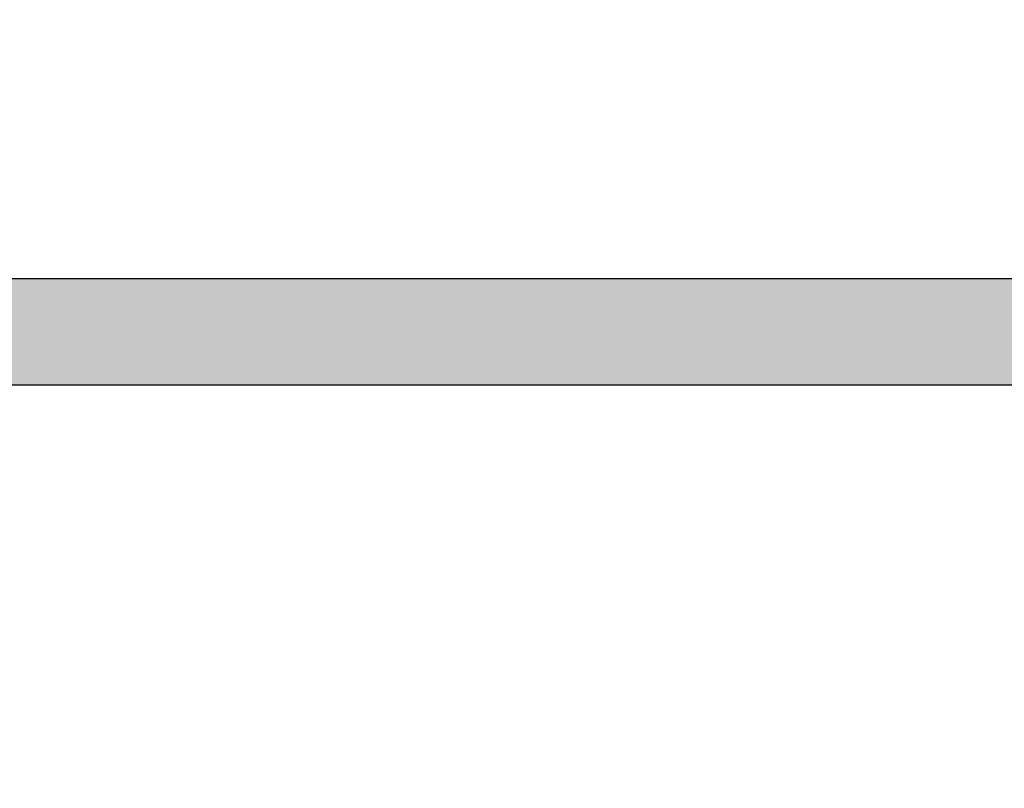
# Model space of a CAD drawing. Extents: x 0 to 270, y 0 to 195.
# Drawn here: x 144 to 146, y 145 to 146 of the extents above; entities that cross this region are included whole.
import ezdxf

# ---------------------------------------------------------------- set-up
doc = ezdxf.new("R2010")
doc.units = 0
doc.layers.add('ROGO', color=6, linetype='CONTINUOUS')
doc.layers.add('外形線', color=7, linetype='CONTINUOUS')

# ---------------------------------------------------------------- blocks, each defined once
blk = doc.blocks.new('*U109')
at = {"layer": 'ROGO', "color": 4, "linetype": 'CONTINUOUS'}
for p, q in [((134.8928, 145.9822), (147.0816, 145.9822)), ((134.7998, 145.7766), (146.979, 145.7766))]:
    blk.add_line(p, q, dxfattribs=at)
for points in [[(134.8928, 145.9822), (134.7998, 145.7766), (146.979, 145.7766)], [(134.8928, 145.9822), (134.8928, 145.9822), (147.0816, 145.9822)], [(134.7998, 145.7766), (134.7998, 145.7766), (146.979, 145.7766)]]:
    blk.add_solid(points, dxfattribs=at)
at = {"layer": 'ROGO', "color": 4, "linetype": 'CONTINUOUS', "extrusion": (0, 0, -1)}
blk.add_solid([(-134.8928, 145.9822), (-147.0816, 145.9822), (-146.979, 145.7766)], dxfattribs=at)

msp = doc.modelspace()

# ---------------------------------------------------------------- linework, layer by layer
at = {"layer": 'ROGO', "color": 4}
for p, q in [((134.8785, 145.9822), (147.0816, 145.9822)), ((133.846, 145.7766), (147.7351, 145.7766))]:
    msp.add_line(p, q, dxfattribs=at)
at = {"layer": '外形線'}
for radius in [26.4, 23, 15.5]:
    msp.add_circle((141.5286, 137.6021), radius, dxfattribs=at)

# ---------------------------------------------------------------- block references
at = {"layer": 'ROGO', "color": 4, "linetype": 'CONTINUOUS'}
msp.add_blockref('*U109', (0, 0), dxfattribs=at)

doc.saveas('drawing.dxf')
